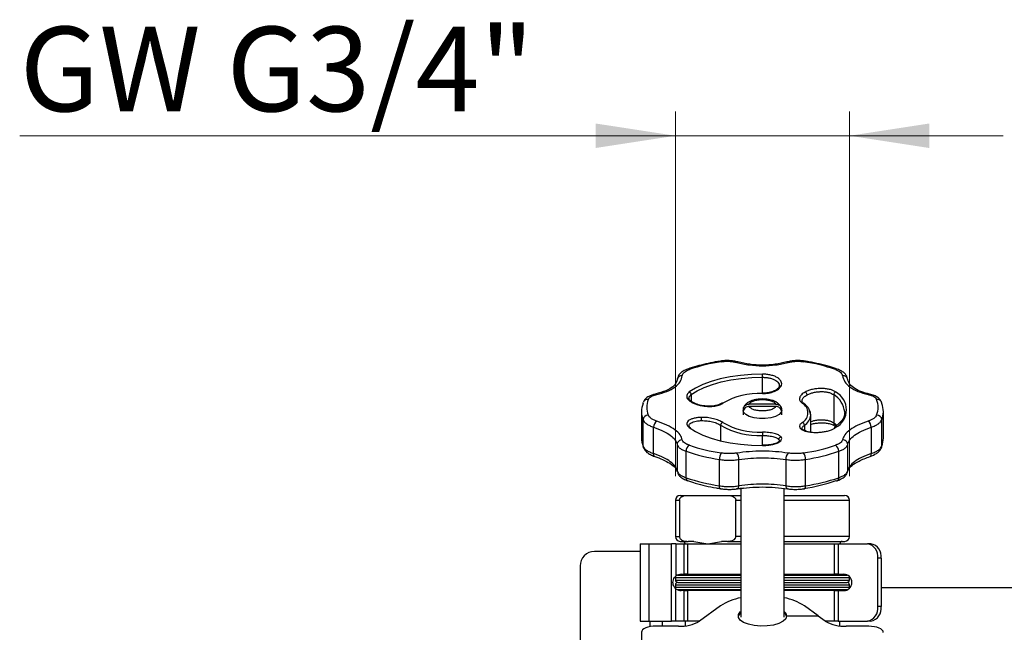
# Model space of a CAD drawing. Units: millimetres. Extents: x 10 to 416, y 10 to 287.
# Drawn here: x 292 to 333, y 222 to 247 of the extents above; entities that cross this region are included whole.
import ezdxf

# ---------------------------------------------------------------- set-up
doc = ezdxf.new("R2010")
doc.units = ezdxf.units.MM
doc.styles.add('SLDTEXTSTYLE1', font='TXT', dxfattribs={"width": 0.75})
doc.dimstyles.new('SLDDIMSTYLE2', dxfattribs={"dimtxt": 3.5, "dimasz": 3.302, "dimexe": 0, "dimexo": 0.0625, "dimgap": 0.875, "dimtad": 1, "dimlfac": 5, "dimrnd": 1e-09, "dimzin": 12, "dimdsep": 46, "dimtxsty": 'SLDTEXTSTYLE1', "dimsah": 1, "dimcen": 0.09, "dimadec": 0, "dimazin": 3, "dimtfac": 1, "dimtmove": 0, "dimatfit": 0, "dimfxl": 1, "dimfrac": 2, "dimtolj": 1, "dimtzin": 12, "dimarcsym": 0})

# ---------------------------------------------------------------- blocks, each defined once
blk = doc.blocks.new('_D_8')
at = {"color": 150, "linetype": 'Continuous', "lineweight": 0}
for p, q in [((319.137, 228.242), (319.137, 243.323)), ((326.337, 228.242), (326.337, 243.323)), ((319.137, 242.323), (292.029, 242.323)), ((319.137, 242.323), (326.337, 242.323)), ((326.337, 242.323), (332.687, 242.323))]:
    blk.add_line(p, q, dxfattribs=at)
at = {"color": 150, "linetype": 'Continuous', "lineweight": 18}
for points in [[(319.137, 242.323), (315.835, 242.831), (315.835, 241.815)], [(326.337, 242.323), (329.639, 241.815), (329.639, 242.831)]]:
    blk.add_solid(points, dxfattribs=at)
at = {"color": 150, "linetype": 'Continuous', "lineweight": 18, "insert": (292.029, 246.834), "char_height": 3.5, "attachment_point": 1, "style": 'SLDTEXTSTYLE1'}
blk.add_mtext('GW G3/4"', dxfattribs=at)

msp = doc.modelspace()

# ---------------------------------------------------------------- linework, layer by layer
at = {"color": 7, "linetype": 'Continuous', "lineweight": 25}
for p, q in [((322.7351, 231.6875), (322.7351, 232.3305)), ((323.4304, 232.0056), (323.4352, 231.9803)), ((319.7929, 231.6126), (319.7929, 231.3313)), ((323.2836, 231.2235), (322.1897, 231.2235)), ((325.6819, 231.6115), (325.6819, 230.4367)), ((317.7367, 230.9057), (317.7367, 229.814)), ((321.9367, 230.9553), (321.9367, 230.7705)), ((321.9462, 231.0186), (321.9432, 230.9572)), ((321.9491, 231.0422), (322.0051, 231.0422)), ((323.2836, 231.1221), (322.1897, 231.1221)), ((323.4685, 231.0422), (323.5242, 231.0422)), ((323.5367, 230.7705), (323.5367, 230.9553)), ((324.7367, 230.7667), (324.669, 230.9926)), ((326.1367, 230.8936), (326.1355, 230.8558)), ((327.7367, 229.814), (327.7367, 230.9057)), ((317.8004, 229.4777), (317.8004, 230.5694)), ((324.7367, 230.0625), (324.7367, 230.7667)), ((325.8138, 230.33), (325.6819, 230.4367)), ((325.9744, 230.5017), (325.7072, 230.2336)), ((327.6729, 229.4777), (327.6729, 230.5694)), ((318.2391, 229.174), (318.2391, 230.2657)), ((321.0051, 230.3438), (321.0051, 229.7027)), ((324.4692, 230.3444), (324.4692, 230.1368)), ((325.7331, 230.3171), (325.7716, 230.2898)), ((327.2342, 230.2657), (327.2342, 229.174)), ((322.7357, 229.5145), (322.7357, 229.9215)), ((323.4352, 229.6982), (323.4294, 229.6778)), ((317.8126, 229.4185), (317.8004, 229.4777)), ((319.2125, 229.5532), (319.2125, 228.4614)), ((319.5795, 228.1754), (319.5795, 229.2671)), ((325.8938, 228.1754), (325.8938, 229.2671)), ((326.2608, 228.4614), (326.2608, 229.5532)), ((320.9576, 227.8392), (320.9576, 228.9309)), ((321.7632, 227.8391), (321.7632, 228.9308)), ((323.7101, 228.9308), (323.7101, 227.8391)), ((324.5158, 227.8392), (324.5158, 228.9309)), ((320.9988, 227.7228), (321.0276, 227.7183)), ((321.6692, 227.7268), (321.9448, 227.7574)), ((321.8367, 227.7317), (321.8367, 222.3997)), ((323.6367, 222.3997), (323.6367, 227.7317)), ((319.1367, 227.2421), (319.1367, 225.7421)), ((319.1367, 227.2421), (319.3077, 227.2421)), ((319.3077, 227.2421), (319.3077, 225.7421)), ((319.6615, 227.4421), (321.2863, 227.4421)), ((321.6401, 225.7421), (321.6401, 227.2421)), ((321.6401, 227.2421), (321.8367, 227.2421)), ((323.6367, 227.2421), (326.3367, 227.2421)), ((326.3367, 225.7421), (326.3367, 227.2421)), ((319.1367, 225.7421), (319.3077, 225.7421)), ((319.9038, 225.5421), (319.6615, 225.5421)), ((319.9038, 225.5421), (320.4739, 225.4421)), ((320.4739, 225.4421), (321.044, 225.5421)), ((321.2863, 225.5421), (321.044, 225.5421)), ((321.8367, 225.7421), (321.6401, 225.7421)), ((326.3367, 225.7421), (323.6367, 225.7421)), ((317.6767, 225.1222), (315.7966, 225.1222)), ((317.6767, 225.4421), (317.6767, 222.2421)), ((317.6767, 225.4421), (318.0367, 225.4421)), ((318.0367, 225.4421), (318.0367, 222.2421)), ((318.0367, 225.4421), (318.9773, 225.4421)), ((318.9773, 222.2421), (318.9773, 225.4421)), ((319.1573, 225.4421), (318.9773, 225.4421)), ((319.1573, 225.4421), (319.1573, 224.1019)), ((319.1573, 225.4421), (319.4975, 225.4421)), ((319.4975, 224.1821), (319.4975, 225.4421)), ((319.4975, 225.4421), (319.6386, 225.4421)), ((319.6386, 225.4421), (319.6386, 224.1821)), ((319.6386, 225.4421), (321.8367, 225.4421)), ((323.6367, 225.4421), (325.7157, 225.4421)), ((325.7157, 224.1821), (325.7157, 225.4421)), ((325.7157, 225.4421), (325.874, 225.4421)), ((325.874, 225.4421), (325.874, 224.1821)), ((325.874, 225.4421), (327.0791, 225.4421)), ((327.2205, 225.4421), (327.0791, 225.4421)), ((327.5034, 222.8421), (327.5034, 224.8421)), ((327.6448, 224.8421), (327.5034, 224.8421)), ((327.6448, 224.8421), (327.6448, 222.8421)), ((315.1966, 224.5222), (315.1966, 218.3222)), ((319.1367, 224.0421), (319.1367, 223.9421)), ((319.1367, 224.0421), (321.8367, 224.0421)), ((319.1367, 223.9421), (321.8367, 223.9421)), ((319.3767, 224.1821), (319.4975, 224.1821)), ((319.6386, 224.1821), (319.4975, 224.1821)), ((319.6386, 224.1821), (321.8367, 224.1821)), ((323.6367, 224.1821), (325.7157, 224.1821)), ((323.6367, 224.0421), (325.249, 224.0421)), ((323.6367, 223.9421), (325.315, 223.9421)), ((325.249, 224.0421), (326.3367, 224.0421)), ((325.315, 223.9421), (326.3367, 223.9421)), ((325.874, 224.1821), (325.7157, 224.1821)), ((325.874, 224.1821), (326.0967, 224.1821)), ((326.3367, 223.9421), (326.3367, 224.0421)), ((319.1367, 223.7421), (319.1367, 223.6421)), ((319.1367, 223.7421), (321.8367, 223.7421)), ((319.1367, 223.6421), (321.8367, 223.6421)), ((319.1573, 222.2421), (319.1573, 223.5823)), ((319.4975, 223.5021), (319.3767, 223.5021)), ((319.4975, 222.2421), (319.4975, 223.5021)), ((319.4975, 223.5021), (319.6386, 223.5021)), ((319.6386, 223.5021), (319.6386, 222.2421)), ((321.8367, 223.5021), (319.6386, 223.5021)), ((323.6367, 223.7421), (326.3367, 223.7421)), ((323.6367, 223.6421), (326.3367, 223.6421)), ((325.7157, 223.5021), (323.6367, 223.5021)), ((325.7157, 222.2421), (325.7157, 223.5021)), ((325.7157, 223.5021), (325.874, 223.5021)), ((325.874, 223.5021), (325.874, 222.2421)), ((325.874, 223.5021), (326.0967, 223.5021)), ((326.356, 223.6222), (326.3347, 223.6222)), ((326.3367, 223.6421), (326.3367, 223.7421)), ((337.6767, 223.6222), (327.6448, 223.6222)), ((321.0065, 222.8774), (320.1376, 222.2439)), ((325.0455, 222.4535), (324.4706, 222.876)), ((327.6448, 222.8421), (327.5034, 222.8421)), ((325.0466, 222.4527), (323.7366, 222.4532)), ((323.7367, 222.4541), (325.0455, 222.4535)), ((323.7367, 222.4541), (323.7367, 222.4532)), ((325.0455, 222.4535), (325.0455, 222.4527)), ((325.3338, 222.2417), (325.0466, 222.4527)), ((317.6767, 222.2421), (318.0367, 222.2421)), ((318.0367, 222.2421), (318.9773, 222.2421)), ((318.0866, 222.2421), (318.0866, 222.0107)), ((319.2707, 222.0329), (318.3348, 222.0333)), ((318.5866, 222.2421), (318.5866, 222.0332)), ((319.1573, 222.2421), (318.9773, 222.2421)), ((319.4975, 222.2421), (319.1573, 222.2421)), ((319.6386, 222.2421), (319.4975, 222.2421)), ((319.5367, 222.2421), (319.5367, 222.048)), ((320.1352, 222.2421), (319.6386, 222.2421)), ((325.7157, 222.2421), (325.3332, 222.2421)), ((325.874, 222.2421), (325.7157, 222.2421)), ((325.874, 222.2421), (327.0791, 222.2421)), ((325.9367, 222.0449), (325.9367, 222.2421)), ((327.1347, 222.0296), (326.1988, 222.03)), ((327.2205, 222.2421), (327.0791, 222.2421)), ((317.7336, 221.78), (317.7283, 220.5967))]:
    msp.add_line(p, q, dxfattribs=at)
at = {"color": 7, "linetype": 'Continuous', "lineweight": 25, "flags": 128}
for points in [[(322.7351, 232.4594), (322.2798, 232.4467), (321.8323, 232.409), (321.4002, 232.347), (320.991, 232.2617), (320.6116, 232.1546), (320.2685, 232.0274), (319.9676, 231.8825), (319.7139, 231.7222)], [(319.7929, 231.6126), (320.04, 231.7687), (320.333, 231.9099), (320.6672, 232.0337), (321.0367, 232.138), (321.4352, 232.221), (321.8559, 232.2814), (322.2917, 232.3181), (322.7351, 232.3305)], [(317.8004, 231.2419), (317.8046, 231.279), (317.8125, 231.3038)], [(323.5367, 230.9558), (323.5166, 230.88), (323.4295, 230.7862), (323.2808, 230.7074), (323.0838, 230.6506), (322.8559, 230.6209), (322.6174, 230.6209), (322.3895, 230.6506), (322.1925, 230.7074), (322.0438, 230.7862), (321.9567, 230.88), (321.9367, 230.9561)], [(324.7367, 230.7667), (324.7196, 230.8769), (324.6823, 230.9625)], [(319.7139, 230.2455), (319.9676, 230.0853), (320.2685, 229.9403), (320.6116, 229.8132), (320.991, 229.7061), (321.4002, 229.6208), (321.8323, 229.5588), (322.2798, 229.5211), (322.7351, 229.5084)], [(327.6618, 229.4183), (327.6696, 229.4445), (327.6729, 229.4777)], [(318.2876, 229.0543), (318.2765, 229.0589), (318.2623, 229.0712), (318.2511, 229.0896), (318.2433, 229.1134), (318.2393, 229.1419), (318.2391, 229.174)], [(327.1861, 229.0544), (327.1968, 229.0589), (327.211, 229.0712), (327.2222, 229.0896), (327.23, 229.1134), (327.234, 229.1419), (327.2342, 229.174)], [(319.2183, 228.418), (319.2162, 228.4268), (319.2125, 228.4614)], [(326.255, 228.418), (326.2571, 228.4268), (326.2608, 228.4614)], [(319.6511, 228.0492), (319.6499, 228.0494), (319.6424, 228.0513)], [(325.7786, 228.0547), (325.8016, 228.0487), (325.8234, 228.0494), (325.8433, 228.0566), (325.8607, 228.0702), (325.8748, 228.0896), (325.8853, 228.1142), (325.8917, 228.1431), (325.8938, 228.1754)], [(320.9973, 227.7206), (320.9972, 227.7207), (320.986, 227.7258), (320.9762, 227.7375), (320.9683, 227.7554), (320.9624, 227.7788), (320.9588, 227.8071), (320.9576, 227.8392)], [(321.7033, 227.7168), (321.7182, 227.7222), (321.7321, 227.7343), (321.7439, 227.7529), (321.7533, 227.7771), (321.7598, 227.8062), (321.7632, 227.8391)], [(323.77, 227.7168), (323.7551, 227.7222), (323.7412, 227.7343), (323.7294, 227.7529), (323.72, 227.7771), (323.7135, 227.8062), (323.7101, 227.8391)], [(324.476, 227.7206), (324.4761, 227.7207), (324.4873, 227.7258), (324.4971, 227.7375), (324.505, 227.7554), (324.5109, 227.7788), (324.5145, 227.8071), (324.5158, 227.8392)], [(323.7366, 222.4532), (323.6988, 222.3393), (323.5896, 222.2338), (323.4173, 222.1447), (323.1944, 222.0785), (322.9377, 222.0402), (322.666, 222.0325), (322.3996, 222.0561), (322.1582, 222.1091), (321.9596, 222.1878), (321.8186, 222.2862), (321.7457, 222.397), (321.7462, 222.512), (321.8201, 222.6228), (321.8367, 222.638)], [(323.6367, 222.6386), (323.6998, 222.5681), (323.7367, 222.4541)], [(323.7346, 222.4274), (323.6999, 222.5137), (323.6367, 222.5843)], [(318.3348, 222.0333), (318.2177, 222.0285), (318.1051, 222.0141), (318.0012, 221.9907), (317.9102, 221.9592), (317.8354, 221.9208), (317.7797, 221.877), (317.7454, 221.8295), (317.7336, 221.78)], [(327.7336, 221.7758), (327.7223, 221.8253), (327.6884, 221.8728), (327.6331, 221.9167), (327.5587, 221.9552), (327.4679, 221.9867), (327.3643, 222.0102), (327.2518, 222.0247), (327.1347, 222.0296)]]:
    msp.add_lwpolyline(points, dxfattribs=at)
at = {"color": 7, "linetype": 'Continuous', "lineweight": 25}
for centre, radius, start, end in [((322.2571, 225.1043), 7.9652, 98.82619, 108.59815), ((320.9958, 232.9553), 0.0439, 26.96567, 86.91206), ((321.7188, 232.9108), 0.0526, 83.3291, 141.91676), ((323.7546, 232.9108), 0.0526, 38.08319, 96.67059), ((323.2162, 225.1043), 7.9652, 71.40185, 81.17381), ((147.352, 232.3383), 175.3831, 359.99745, 0.039549), ((325.8085, 232.5864), 0.0849, 73.71069, 127.74538), ((319.3971, 232.2109), 0.1849, 81.35298, 176.23798), ((326.0763, 232.2109), 0.1849, 3.76202, 98.647), ((318.3178, 231.564), 0.0722, 48.64392, 97.26267), ((319.6729, 231.6093), 0.1201, 1.56305, 70.03334), ((322.59, 228.7004), 2.9595, 87.17648, 120.24786), ((323.4919, 231.8808), 0.0837, 80.57091, 149.94622), ((324.4354, 231.5913), 0.1456, 4.32667, 61.91233), ((325.8019, 231.6082), 0.12, 109.92818, 178.43169), ((325.3801, 230.9839), 0.8298, 297.32644, 62.67356), ((327.1555, 231.564), 0.0722, 82.73473, 131.3562), ((318.6602, 230.9057), 0.9233, 158.64163, 201.35838), ((317.9806, 231.2258), 0.1853, 79.31023, 155.11273), ((318.8375, 231.0863), 0.8831, 158.64163, 201.35838), ((321.0732, 231.19), 0.0718, 68.8029, 124.86338), ((324.4009, 231.1899), 0.0713, 51.81838, 111.27394), ((324.1686, 230.857), 0.4495, 297.32644, 62.67356), ((325.2015, 230.8042), 0.9395, 5.46229, 59.24164), ((326.6358, 231.0863), 0.8831, 338.64162, 21.35837), ((326.8131, 230.9057), 0.9233, 338.64162, 21.35839), ((322.0867, 230.9915), 0.1466, 159.7615, 200.2385), ((323.3867, 230.9915), 0.1466, 339.7615, 20.2385), ((318.0071, 230.5577), 0.2071, 87.81097, 176.75048), ((318.5694, 230.2591), 0.3304, 128.11019, 178.85488), ((319.9625, 230.5712), 0.2575, 352.53377, 22.47898), ((321.1231, 230.3414), 0.118, 101.68004, 178.87111), ((322.59, 233.0136), 2.9595, 239.75215, 272.82352), ((324.3512, 230.3421), 0.118, 1.13654, 78.35999), ((324.1865, 230.8193), 0.5526, 300.75836, 354.53771), ((325.8262, 230.431), 0.1444, 177.74241, 230.85769), ((326.9039, 230.2591), 0.3304, 1.14512, 51.88974), ((327.4662, 230.5577), 0.2071, 3.24952, 92.18906), ((319.726, 230.1784), 0.0683, 54.85662, 100.22818), ((319.7248, 230.1802), 0.0675, 9.73602, 53.11122), ((322.5816, 233.0473), 3.1296, 239.75214, 272.82352), ((472.9002, 229.935), 150.1644, 179.953171, 180.00515), ((324.5251, 230.0603), 0.0511, 71.69979, 114.43071), ((318.6765, 229.8179), 0.9398, 180.23826, 201.2193), ((319.4112, 229.5453), 0.1988, 86.04965, 177.73069), ((323.5176, 229.7579), 0.1061, 96.51736, 179.66109), ((326.0621, 229.5453), 0.1988, 2.26931, 93.95033), ((326.7968, 229.8179), 0.9398, 338.78072, 359.76175), ((319.8614, 229.2768), 0.2821, 120.84287, 181.95916), ((322.2353, 237.1596), 8.3273, 251.40185, 261.17381), ((322.2571, 237.0682), 7.9652, 251.40185, 261.17381), ((321.3813, 228.9523), 0.4243, 144.72483, 182.89266), ((321.4301, 228.9677), 0.3352, 353.68417, 42.47192), ((324.0432, 228.9677), 0.3352, 137.52801, 186.31583), ((323.2162, 237.0682), 7.9652, 278.82619, 288.59815), ((324.092, 228.9523), 0.4243, 357.10733, 35.27523), ((323.238, 237.1596), 8.3273, 278.82619, 288.59815), ((325.6119, 229.2768), 0.2821, 358.04084, 59.15717), ((319.697, 228.157), 0.119, 171.097, 242.66691), ((322.2353, 236.0678), 8.3273, 251.40185, 261.17381), ((323.2197, 235.6589), 8.0232, 278.82619, 288.59815), ((323.238, 236.0678), 8.3273, 278.82619, 288.59815), ((319.3367, 227.2421), 0.2, 90, 180), ((326.1367, 227.2421), 0.2, 0, 90), ((319.3367, 225.7421), 0.2, 180, 270), ((319.4367, 225.4421), 0.1, 0, 90), ((326.0367, 225.4421), 0.1, 90, 180), ((326.1367, 225.7421), 0.2, 270, 0), ((315.7966, 224.5222), 0.6, 90, 180), ((326.9731, 224.9171), 0.5356, 351.95053, 78.57824), ((327.1145, 224.9171), 0.5356, 351.95053, 78.57824), ((319.2367, 223.9421), 0.1, 180, 270), ((319.3767, 223.8421), 0.34, 90, 130.16661), ((319.4367, 224.2421), 0.1, 270, 323.13003), ((326.0367, 224.2421), 0.1, 216.86997, 270), ((326.0967, 223.8421), 0.34, 270, 90), ((326.2367, 223.9421), 0.1, 270, 0), ((319.2367, 223.7421), 0.1, 90, 180), ((319.3767, 223.8421), 0.34, 229.83339, 270), ((319.4367, 223.4421), 0.1, 36.8699, 90), ((326.0367, 223.4421), 0.1, 90, 143.1301), ((326.2367, 223.7421), 0.1, 0, 90), ((322.2809, 220.8885), 2.3622, 100.84115, 122.65081), ((323.1982, 220.9021), 2.3484, 57.19314, 79.23992), ((326.9731, 222.7671), 0.5356, 281.42176, 8.04947), ((327.1145, 222.7671), 0.5356, 281.42176, 8.04947), ((322.0081, 222.3676), 0.2757, 128.45212, 167.68777), ((319.3485, 223.6), 1.569, 267.15576, 300.19394), ((326.1217, 223.5883), 1.5602, 239.66696, 272.83384)]:
    msp.add_arc(centre, radius, start, end, dxfattribs=at)
for points, knots in [([(320.9985, 232.9972), (320.9278, 232.9861), (320.7218, 232.9539), (320.392, 232.8841), (320.0142, 232.7866), (319.7626, 232.7133), (319.6455, 232.6692), (319.6411, 232.6675)], [0, 0, 0, 0, 0.1441761, 0.4204495, 0.7028063, 0.9890227, 1, 1, 1, 1]), ([(321.7242, 232.9632), (321.6667, 232.9767), (321.5517, 233.0037), (321.3649, 233.0211), (321.1767, 233.0221), (321.0577, 233.0068), (320.9983, 232.9991)], [0, 0, 0, 0, 0.2504794, 0.5005773, 0.7503776, 1, 1, 1, 1]), ([(321.0349, 232.9752), (321.0877, 232.982), (321.1933, 232.9956), (321.3601, 232.9946), (321.5253, 232.9792), (321.6267, 232.9552), (321.6773, 232.9433)], [0, 0, 0, 0, 0.2498598, 0.4998787, 0.7501959, 1, 1, 1, 1]), ([(321.6773, 232.9433), (321.8464, 232.9046), (322.1844, 232.8272), (322.7367, 232.7959), (323.289, 232.8272), (323.627, 232.9046), (323.796, 232.9433)], [0, 0, 0, 0, 0.2501041, 0.5000154, 0.7499608, 1, 1, 1, 1]), ([(323.7491, 232.9632), (323.5874, 232.9264), (323.2643, 232.8528), (322.7367, 232.8231), (322.2091, 232.8528), (321.8859, 232.9264), (321.7242, 232.9632)], [0, 0, 0, 0, 0.2500777, 0.4999826, 0.7498574, 1, 1, 1, 1]), ([(324.475, 232.9991), (324.4156, 233.0068), (324.2967, 233.0221), (324.1084, 233.0211), (323.9215, 233.0037), (323.8066, 232.9767), (323.7491, 232.9632)], [0, 0, 0, 0, 0.24948783, 0.49941449, 0.74966618, 1, 1, 1, 1]), ([(323.796, 232.9433), (323.8466, 232.9552), (323.948, 232.9792), (324.1132, 232.9946), (324.28, 232.9956), (324.3856, 232.982), (324.4384, 232.9752)], [0, 0, 0, 0, 0.249786, 0.5001295, 0.7501278, 1, 1, 1, 1]), ([(324.4747, 232.9981), (324.4723, 232.9985), (324.4655, 232.9995), (324.4531, 232.9924), (324.4433, 232.9809), (324.4384, 232.9752)], [0, 0, 0, 0, 0.2130085, 0.6065043, 1, 1, 1, 1]), ([(325.8301, 232.6664), (325.7252, 232.7018), (325.4898, 232.7811), (325.0922, 232.8813), (324.7437, 232.9563), (324.5327, 232.9881), (324.4745, 232.9969)], [0, 0, 0, 0, 0.2546627, 0.5713581, 0.8817008, 1, 1, 1, 1]), ([(319.641, 232.6679), (319.5777, 232.6421), (319.4559, 232.5923), (319.3287, 232.4878), (319.2475, 232.3786), (319.2273, 232.3006), (319.2179, 232.2641)], [0, 0, 0, 0, 0.286021, 0.5502889, 0.789324, 1, 1, 1, 1]), ([(319.4249, 232.3937), (319.4311, 232.4195), (319.4436, 232.4713), (319.5058, 232.5421), (319.5944, 232.6055), (319.676, 232.6375), (319.7168, 232.6536)], [0, 0, 0, 0, 0.249786, 0.5001295, 0.7501278, 1, 1, 1, 1]), ([(319.641, 232.6678), (319.6411, 232.6679), (319.6483, 232.6718), (319.6651, 232.6721), (319.6905, 232.6683), (319.708, 232.6585), (319.7168, 232.6536)], [0, 0, 0, 0, 0.006683, 0.3377887, 0.6688943, 1, 1, 1, 1]), ([(323.5056, 231.9633), (323.5175, 231.9934), (323.5413, 232.0537), (323.5243, 232.1451), (323.4691, 232.2315), (323.3746, 232.3089), (323.2471, 232.3738), (323.0921, 232.422), (322.9184, 232.4536), (322.7962, 232.4574), (322.7351, 232.4594)], [0, 0, 0, 0, 0.1250245, 0.2500686, 0.3750966, 0.5000857, 0.624869, 0.7500674, 0.875098, 1, 1, 1, 1]), ([(325.7565, 232.6536), (325.7973, 232.6375), (325.8789, 232.6055), (325.9675, 232.5421), (326.0297, 232.4713), (326.0422, 232.4195), (326.0484, 232.3937)], [0, 0, 0, 0, 0.2498598, 0.4998787, 0.7501959, 1, 1, 1, 1]), ([(326.2554, 232.2641), (326.246, 232.3006), (326.2258, 232.3786), (326.1446, 232.4879), (326.0174, 232.5923), (325.8957, 232.6421), (325.8323, 232.6679)], [0, 0, 0, 0, 0.2108458, 0.4497381, 0.7138825, 1, 1, 1, 1]), ([(319.2179, 232.2641), (319.2067, 232.2119), (319.1826, 232.0991), (319.0317, 231.9292), (318.7587, 231.7576), (318.4647, 231.678), (318.3086, 231.6357)], [0, 0, 0, 0, 0.2004717, 0.4329687, 0.6988407, 1, 1, 1, 1]), ([(318.3655, 231.6182), (318.5122, 231.6566), (318.8055, 231.7333), (319.1309, 231.9161), (319.3578, 232.1376), (319.4025, 232.3083), (319.4249, 232.3937)], [0, 0, 0, 0, 0.250104, 0.5000175, 0.7499609, 1, 1, 1, 1]), ([(322.7351, 232.3305), (322.7872, 232.3288), (322.8924, 232.3255), (323.0436, 232.2983), (323.1813, 232.2554), (323.2944, 232.1978), (323.3773, 232.1281), (323.4231, 232.0629), (323.4285, 232.0202), (323.4304, 232.0056)], [0, 0, 0, 0, 0.1485877, 0.3000099, 0.4543068, 0.611518, 0.7588815, 0.9172032, 1, 1, 1, 1]), ([(326.0484, 232.3937), (326.0708, 232.3083), (326.1155, 232.1375), (326.3425, 231.916), (326.6679, 231.7333), (326.9611, 231.6566), (327.1078, 231.6182)], [0, 0, 0, 0, 0.250104, 0.5000175, 0.7499609, 1, 1, 1, 1]), ([(327.1647, 231.6357), (327.0548, 231.6637), (326.8194, 231.7236), (326.538, 231.8608), (326.3169, 232.0408), (326.2766, 232.1872), (326.2554, 232.2641)], [0, 0, 0, 0, 0.2067968, 0.4428698, 0.7072665, 1, 1, 1, 1]), ([(318.3086, 231.6357), (318.2123, 231.6079), (318.0546, 231.5624), (317.8878, 231.4398), (317.8387, 231.3511), (317.8125, 231.3036)], [0, 0, 0, 0, 0.4213497, 0.6904671, 1, 1, 1, 1]), ([(319.7139, 231.7222), (319.6868, 231.6987), (319.6326, 231.6518), (319.6021, 231.5705), (319.6106, 231.4865), (319.6622, 231.4031), (319.752, 231.3245), (319.8762, 231.2549), (320.0271, 231.1962), (320.1427, 231.17), (320.2004, 231.1569)], [0, 0, 0, 0, 0.1248891, 0.2499099, 0.375096, 0.4999002, 0.6249081, 0.7499345, 0.87498, 1, 1, 1, 1]), ([(322.7358, 231.6563), (322.823, 231.6608), (322.9975, 231.6699), (323.2293, 231.7393), (323.4142, 231.8386), (323.4751, 231.9217), (323.5056, 231.9633)], [0, 0, 0, 0, 0.2497053, 0.4996406, 0.749795, 1, 1, 1, 1]), ([(323.3489, 231.8429), (323.3111, 231.8163), (323.2275, 231.7575), (323.0538, 231.7029), (322.8821, 231.6743), (322.7855, 231.6712), (322.7358, 231.6697)], [0, 0, 0, 0, 0.2794091, 0.6168417, 0.802857, 1, 1, 1, 1]), ([(323.4192, 231.9223), (323.4055, 231.8962), (323.391, 231.8686), (323.3511, 231.8443), (323.3489, 231.8429)], [0, 0, 0, 0, 0.9446477, 1, 1, 1, 1]), ([(323.433, 232.0097), (323.4349, 231.995), (323.4387, 231.9656), (323.4257, 231.9368), (323.4192, 231.9223)], [0, 0, 0, 0, 0.4980219, 1, 1, 1, 1]), ([(324.5039, 231.7197), (324.4482, 231.6843), (324.3367, 231.6135), (324.2636, 231.4869), (324.266, 231.3604), (324.3387, 231.291), (324.375, 231.2563)], [0, 0, 0, 0, 0.2501615, 0.5003072, 0.7503047, 1, 1, 1, 1]), ([(325.761, 231.721), (325.727, 231.7423), (325.6589, 231.7849), (325.5158, 231.8307), (325.3522, 231.8602), (325.1731, 231.8701), (324.9889, 231.8606), (324.8095, 231.8315), (324.6416, 231.7852), (324.5498, 231.7415), (324.5039, 231.7197)], [0, 0, 0, 0, 0.1248891, 0.2499099, 0.3750959, 0.4999002, 0.6249081, 0.7499345, 0.87498, 1, 1, 1, 1]), ([(324.5806, 231.6023), (324.6253, 231.6239), (324.7069, 231.6634), (324.8558, 231.705), (325.0089, 231.7309), (325.1722, 231.7401), (325.3305, 231.7314), (325.4737, 231.7053), (325.5955, 231.6656), (325.6533, 231.6294), (325.6819, 231.6115)], [0, 0, 0, 0, 0.1382058, 0.2521337, 0.3779641, 0.5030622, 0.6314426, 0.7570379, 0.8798792, 1, 1, 1, 1]), ([(327.6608, 231.3036), (327.6436, 231.3379), (327.607, 231.4105), (327.5034, 231.503), (327.3581, 231.5848), (327.2307, 231.6183), (327.1647, 231.6357)], [0, 0, 0, 0, 0.21365, 0.4534175, 0.7164177, 1, 1, 1, 1]), ([(318.015, 231.4079), (318.027, 231.4305), (318.051, 231.4757), (318.1293, 231.5345), (318.2322, 231.5845), (318.3211, 231.607), (318.3655, 231.6182)], [0, 0, 0, 0, 0.2498598, 0.4998787, 0.7501959, 1, 1, 1, 1]), ([(320.2107, 231.1656), (320.1319, 231.1848), (319.9771, 231.2224), (319.8115, 231.3062), (319.7127, 231.3898), (319.7036, 231.4391), (319.6991, 231.4633)], [0, 0, 0, 0, 0.263657, 0.5179652, 0.7628442, 1, 1, 1, 1]), ([(319.7029, 231.4595), (319.7019, 231.4668), (319.6974, 231.4985), (319.7246, 231.5521), (319.7703, 231.5926), (319.7929, 231.6126)], [0, 0, 0, 0, 0.1306759, 0.5694384, 1, 1, 1, 1]), ([(320.2004, 231.1569), (320.2866, 231.1438), (320.459, 231.1176), (320.717, 231.1263), (320.9464, 231.1694), (321.0483, 231.2278), (321.0992, 231.257)], [0, 0, 0, 0, 0.25016146, 0.50030718, 0.75030472, 1, 1, 1, 1]), ([(321.0326, 231.2492), (320.9989, 231.2292), (320.9259, 231.1857), (320.7419, 231.1422), (320.4917, 231.1251), (320.308, 231.1516), (320.2107, 231.1656)], [0, 0, 0, 0, 0.1997265, 0.4328445, 0.6996956, 1, 1, 1, 1]), ([(322.7367, 231.4319), (322.6595, 231.4288), (322.5532, 231.4245), (322.4096, 231.3972), (322.3002, 231.367), (322.1853, 231.3181), (322.081, 231.2518), (321.9982, 231.1603), (321.9477, 231.0762), (321.9464, 231.0257), (321.9462, 231.0186)], [0, 0, 0, 0, 0.2116539, 0.2913186, 0.4220684, 0.5528898, 0.6927749, 0.8357663, 0.9769816, 1, 1, 1, 1]), ([(321.9491, 231.0422), (321.9562, 231.0658), (321.9705, 231.1129), (322.0232, 231.1704), (322.0924, 231.21), (322.1516, 231.2228), (322.1842, 231.2234), (322.1897, 231.2235)], [0, 0, 0, 0, 0.2365024, 0.4729533, 0.7108354, 0.9519872, 1, 1, 1, 1]), ([(322.1897, 231.2235), (322.2086, 231.2482), (322.2475, 231.2992), (322.3794, 231.3614), (322.5482, 231.3989), (322.6829, 231.4136), (322.7495, 231.4086), (322.7559, 231.4081)], [0, 0, 0, 0, 0.2365628, 0.4873756, 0.7381884, 0.9747512, 1, 1, 1, 1]), ([(323.5093, 231.0708), (323.5023, 231.0937), (323.4806, 231.1641), (323.3926, 231.2509), (323.2774, 231.3249), (323.1564, 231.3722), (323.0391, 231.4029), (322.9027, 231.4264), (322.7981, 231.4299), (322.7367, 231.4319)], [0, 0, 0, 0, 0.0833551, 0.2563442, 0.4331227, 0.5790257, 0.6938284, 0.8200318, 1, 1, 1, 1]), ([(322.7559, 231.4081), (322.8107, 231.4058), (322.9306, 231.4007), (323.094, 231.3605), (323.2258, 231.2994), (323.2647, 231.2483), (323.2836, 231.2235)], [0, 0, 0, 0, 0.2225523, 0.4867042, 0.7508561, 1, 1, 1, 1]), ([(323.2836, 231.2235), (323.3115, 231.221), (323.3672, 231.2162), (323.4411, 231.1777), (323.4962, 231.1213), (323.5182, 231.0718), (323.5236, 231.045), (323.5242, 231.0422)], [0, 0, 0, 0, 0.2456363, 0.4914233, 0.7335622, 0.972046, 1, 1, 1, 1]), ([(324.4417, 231.2485), (324.4225, 231.2641), (324.3847, 231.2949), (324.3786, 231.3307), (324.3755, 231.3484)], [0, 0, 0, 0, 0.5050625, 1, 1, 1, 1]), ([(324.3859, 231.3424), (324.3829, 231.3593), (324.3735, 231.4123), (324.437, 231.5071), (324.5327, 231.5705), (324.5806, 231.6023)], [0, 0, 0, 0, 0.1901662, 0.5951853, 1, 1, 1, 1]), ([(324.669, 230.9926), (324.6664, 231.002), (324.6411, 231.0958), (324.536, 231.1763), (324.4414, 231.2487)], [0, 0, 0, 0, 0.1002637, 1, 1, 1, 1]), ([(327.1078, 231.6182), (327.1522, 231.607), (327.2411, 231.5845), (327.344, 231.5345), (327.4223, 231.4757), (327.4463, 231.4305), (327.4583, 231.4079)], [0, 0, 0, 0, 0.249786, 0.50012949, 0.75012778, 1, 1, 1, 1]), ([(327.66, 231.3034), (327.6588, 231.3069), (327.6537, 231.3221), (327.6368, 231.3457), (327.6099, 231.3723), (327.5768, 231.3925), (327.5394, 231.4056), (327.4993, 231.4117), (327.4719, 231.4092), (327.4583, 231.4079)], [0, 0, 0, 0, 0.0475765, 0.2063138, 0.365051, 0.5237883, 0.6825255, 0.8412628, 1, 1, 1, 1]), ([(327.6729, 231.2419), (327.6723, 231.2545), (327.6713, 231.2758), (327.6633, 231.2953), (327.66, 231.3034)], [0, 0, 0, 0, 0.58813798, 1, 1, 1, 1]), ([(322.1897, 231.1221), (322.1618, 231.1196), (322.1061, 231.1147), (322.0322, 231.0762), (321.9771, 231.0198), (321.9551, 230.9704), (321.9497, 230.9436), (321.9491, 230.9408)], [0, 0, 0, 0, 0.24563626, 0.49142327, 0.73356222, 0.97204598, 1, 1, 1, 1]), ([(323.2836, 231.1221), (323.2647, 231.0973), (323.2258, 231.0462), (323.0941, 230.9847), (322.9246, 230.9449), (322.7367, 230.9318), (322.5487, 230.9449), (322.3792, 230.9847), (322.2475, 231.0462), (322.2086, 231.0973), (322.1897, 231.1221)], [0, 0, 0, 0, 0.1213452, 0.25, 0.3786548, 0.5, 0.6213452, 0.75, 0.8786548, 1, 1, 1, 1]), ([(323.5242, 230.9408), (323.5171, 230.9643), (323.5028, 231.0114), (323.4501, 231.069), (323.3809, 231.1086), (323.3217, 231.1213), (323.2891, 231.122), (323.2836, 231.1221)], [0, 0, 0, 0, 0.23650244, 0.4729533, 0.7108354, 0.95198717, 1, 1, 1, 1]), ([(323.5302, 230.9559), (323.5324, 230.9732), (323.5377, 231.0137), (323.5197, 231.05), (323.5093, 231.0708)], [0, 0, 0, 0, 0.4255267, 1, 1, 1, 1]), ([(326.1367, 230.8936), (326.1307, 230.7786), (326.1237, 230.6442), (325.9933, 230.5197), (325.9744, 230.5017)], [0, 0, 0, 0, 0.85576438, 1, 1, 1, 1]), ([(317.8004, 230.5694), (317.8149, 230.5414), (317.8444, 230.4848), (317.9397, 230.4035), (318.0689, 230.3276), (318.182, 230.2865), (318.2391, 230.2657)], [0, 0, 0, 0, 0.2430837, 0.4907573, 0.7430527, 1, 1, 1, 1]), ([(318.3655, 230.5191), (318.3211, 230.5356), (318.2322, 230.5687), (318.1293, 230.6296), (318.051, 230.6955), (318.027, 230.7416), (318.015, 230.7646)], [0, 0, 0, 0, 0.249786, 0.5001295, 0.7501278, 1, 1, 1, 1]), ([(319.4249, 229.7436), (319.4025, 229.8123), (319.3578, 229.9496), (319.1308, 230.1564), (318.8054, 230.3539), (318.5122, 230.464), (318.3655, 230.5191)], [0, 0, 0, 0, 0.25010401, 0.50001747, 0.74996086, 1, 1, 1, 1]), ([(320.2004, 230.6697), (320.1427, 230.6662), (320.0271, 230.6592), (319.8762, 230.6277), (319.752, 230.5828), (319.6622, 230.5255), (319.6107, 230.4592), (319.6021, 230.3877), (319.6326, 230.3144), (319.6868, 230.2685), (319.7139, 230.2455)], [0, 0, 0, 0, 0.1250122, 0.2500559, 0.3750824, 0.5000932, 0.6248926, 0.750099, 0.8751056, 1, 1, 1, 1]), ([(319.7023, 230.3084), (319.7022, 230.3251), (319.7021, 230.3632), (319.7464, 230.4164), (319.8242, 230.466), (319.928, 230.5025), (320.0598, 230.5295), (320.1608, 230.5348), (320.2178, 230.5378)], [0, 0, 0, 0, 0.1383015, 0.3145832, 0.4798261, 0.6573767, 0.8066777, 1, 1, 1, 1]), ([(321.0992, 230.457), (321.0483, 230.4881), (320.9464, 230.5504), (320.717, 230.6215), (320.4591, 230.6674), (320.2867, 230.6689), (320.2004, 230.6697)], [0, 0, 0, 0, 0.2497141, 0.4996686, 0.7498146, 1, 1, 1, 1]), ([(320.2178, 230.5378), (320.296, 230.536), (320.4517, 230.5327), (320.6788, 230.4882), (320.8752, 230.4239), (320.9616, 230.3706), (321.0051, 230.3438)], [0, 0, 0, 0, 0.2586242, 0.5150604, 0.7557034, 1, 1, 1, 1]), ([(324.375, 230.4577), (324.3387, 230.4249), (324.266, 230.3594), (324.2636, 230.2609), (324.3367, 230.1714), (324.4482, 230.1284), (324.5039, 230.1068)], [0, 0, 0, 0, 0.2497141, 0.4996686, 0.7498146, 1, 1, 1, 1]), ([(325.6819, 230.4367), (325.6529, 230.4548), (325.5944, 230.4914), (325.4712, 230.5308), (325.3272, 230.556), (325.1696, 230.5635), (325.0082, 230.5527), (324.8606, 230.528), (324.7747, 230.5003), (324.7367, 230.4881)], [0, 0, 0, 0, 0.143491, 0.2895111, 0.4381097, 0.5893333, 0.7336278, 0.8820943, 1, 1, 1, 1]), ([(324.7367, 230.3825), (324.7474, 230.386), (324.8048, 230.4051), (324.9281, 230.428), (325.1021, 230.447), (325.2865, 230.4467), (325.4651, 230.4253), (325.6274, 230.3829), (325.6999, 230.3397), (325.7369, 230.3176)], [0, 0, 0, 0, 0.0320867, 0.1717304, 0.3207922, 0.4787685, 0.6450643, 0.8190226, 1, 1, 1, 1]), ([(327.1078, 230.5191), (326.9611, 230.464), (326.6678, 230.3539), (326.3424, 230.1564), (326.1155, 229.9496), (326.0708, 229.8123), (326.0484, 229.7436)], [0, 0, 0, 0, 0.250104, 0.5000175, 0.7499609, 1, 1, 1, 1]), ([(327.4583, 230.7646), (327.4463, 230.7416), (327.4223, 230.6955), (327.344, 230.6296), (327.2411, 230.5687), (327.1522, 230.5356), (327.1078, 230.5191)], [0, 0, 0, 0, 0.24985978, 0.49987868, 0.75019588, 1, 1, 1, 1]), ([(327.2342, 230.2657), (327.2913, 230.2865), (327.4044, 230.3276), (327.5336, 230.4035), (327.6289, 230.4848), (327.6584, 230.5414), (327.6729, 230.5694)], [0, 0, 0, 0, 0.2569472, 0.5092425, 0.7569162, 1, 1, 1, 1]), ([(318.2391, 230.2657), (318.3777, 230.2127), (318.6464, 230.11), (318.9401, 229.9294), (319.1483, 229.7425), (319.1907, 229.6176), (319.2125, 229.5532)], [0, 0, 0, 0, 0.2578732, 0.4999826, 0.7420982, 1, 1, 1, 1]), ([(319.7653, 230.2342), (319.7463, 230.2488), (319.7119, 230.2754), (319.7051, 230.2963), (319.702, 230.3057)], [0, 0, 0, 0, 0.55070537, 1, 1, 1, 1]), ([(323.5056, 229.8632), (323.4751, 229.8909), (323.4142, 229.9463), (323.2294, 230.0085), (322.9976, 230.0499), (322.823, 230.0551), (322.7358, 230.0577)], [0, 0, 0, 0, 0.2501615, 0.5003072, 0.750308, 1, 1, 1, 1]), ([(324.5382, 230.1097), (324.5055, 230.1215), (324.4441, 230.1437), (324.3848, 230.1828), (324.3791, 230.1985), (324.3755, 230.2083)], [0, 0, 0, 0, 0.3019834, 0.5674674, 1, 1, 1, 1]), ([(324.3853, 230.209), (324.384, 230.2269), (324.3809, 230.2713), (324.4362, 230.3171), (324.4692, 230.3444)], [0, 0, 0, 0, 0.40347664, 1, 1, 1, 1]), ([(324.5039, 230.1068), (324.5498, 230.0946), (324.6416, 230.0703), (324.8095, 230.0512), (324.9889, 230.0467), (325.1731, 230.0584), (325.3522, 230.0856), (325.5158, 230.1276), (325.6589, 230.1814), (325.727, 230.225), (325.761, 230.2467)], [0, 0, 0, 0, 0.1250122, 0.2500559, 0.3750824, 0.5000932, 0.6248926, 0.750099, 0.8751056, 1, 1, 1, 1]), ([(326.2608, 229.5532), (326.2826, 229.6176), (326.325, 229.7425), (326.5332, 229.9294), (326.8269, 230.11), (327.0956, 230.2127), (327.2342, 230.2657)], [0, 0, 0, 0, 0.2578731, 0.4999826, 0.7420982, 1, 1, 1, 1]), ([(319.7168, 229.519), (319.676, 229.5346), (319.5944, 229.5657), (319.5058, 229.622), (319.4436, 229.682), (319.4311, 229.7231), (319.4249, 229.7436)], [0, 0, 0, 0, 0.2498598, 0.4998787, 0.7501959, 1, 1, 1, 1]), ([(322.7351, 229.5084), (322.7961, 229.5098), (322.9184, 229.5127), (323.092, 229.5362), (323.2471, 229.5719), (323.3746, 229.6196), (323.4691, 229.6759), (323.5243, 229.7376), (323.5413, 229.8018), (323.5175, 229.8427), (323.5056, 229.8632)], [0, 0, 0, 0, 0.12489083, 0.24990285, 0.37510089, 0.49989637, 0.62491027, 0.74993795, 0.87498292, 1, 1, 1, 1]), ([(323.433, 229.6788), (323.4274, 229.6731), (323.4136, 229.6591), (323.3444, 229.6162), (323.2342, 229.5768), (323.1059, 229.5454), (322.936, 229.5199), (322.8044, 229.5163), (322.7351, 229.5144)], [0, 0, 0, 0, 0.145602, 0.3570158, 0.4896247, 0.6407307, 0.8107716, 1, 1, 1, 1]), ([(322.7357, 229.9215), (322.8087, 229.9196), (322.9619, 229.9156), (323.1668, 229.8815), (323.3315, 229.8286), (323.3849, 229.7819), (323.4116, 229.7585)], [0, 0, 0, 0, 0.2381575, 0.5002385, 0.7501823, 1, 1, 1, 1]), ([(323.4116, 229.7585), (323.4263, 229.7389), (323.4412, 229.719), (323.4352, 229.6985), (323.4352, 229.6982)], [0, 0, 0, 0, 0.9853312, 1, 1, 1, 1]), ([(326.0484, 229.7436), (326.0422, 229.7231), (326.0297, 229.682), (325.9675, 229.622), (325.8789, 229.5657), (325.7973, 229.5346), (325.7565, 229.519)], [0, 0, 0, 0, 0.249786, 0.5001295, 0.7501277, 1, 1, 1, 1]), ([(317.8004, 229.4777), (317.8149, 229.4497), (317.8444, 229.393), (317.9397, 229.3118), (318.0689, 229.2358), (318.182, 229.1947), (318.2391, 229.174)], [0, 0, 0, 0, 0.2430835, 0.4907571, 0.7430526, 1, 1, 1, 1]), ([(317.8116, 229.4183), (317.8535, 229.3495), (317.9199, 229.2407), (318.1009, 229.1261), (318.2231, 229.0791), (318.2865, 229.0546)], [0, 0, 0, 0, 0.4521698, 0.7154604, 1, 1, 1, 1]), ([(319.2125, 229.5532), (319.2209, 229.526), (319.2376, 229.4721), (319.3177, 229.3949), (319.4293, 229.3246), (319.5297, 229.2862), (319.5795, 229.2671)], [0, 0, 0, 0, 0.2569473, 0.5092428, 0.7569164, 1, 1, 1, 1]), ([(321.6773, 229.194), (321.6267, 229.1874), (321.5253, 229.1741), (321.3601, 229.1695), (321.1933, 229.1756), (321.0877, 229.1901), (321.0349, 229.1973)], [0, 0, 0, 0, 0.249786, 0.50012949, 0.75012778, 1, 1, 1, 1]), ([(323.796, 229.194), (323.6269, 229.216), (323.2889, 229.26), (322.7366, 229.2766), (322.1843, 229.2599), (321.8463, 229.216), (321.6773, 229.194)], [0, 0, 0, 0, 0.2501041, 0.5000154, 0.7499608, 1, 1, 1, 1]), ([(324.4384, 229.1973), (324.3856, 229.1901), (324.28, 229.1756), (324.1132, 229.1695), (323.948, 229.1741), (323.8466, 229.1874), (323.796, 229.194)], [0, 0, 0, 0, 0.2498598, 0.4998787, 0.7501959, 1, 1, 1, 1]), ([(325.8938, 229.2671), (325.9436, 229.2862), (326.044, 229.3246), (326.1556, 229.3949), (326.2357, 229.4721), (326.2524, 229.526), (326.2608, 229.5532)], [0, 0, 0, 0, 0.2430838, 0.4907574, 0.7430528, 1, 1, 1, 1]), ([(327.1868, 229.0546), (327.2803, 229.0927), (327.4334, 229.155), (327.5909, 229.286), (327.637, 229.3722), (327.6617, 229.4183)], [0, 0, 0, 0, 0.4221553, 0.6908297, 1, 1, 1, 1]), ([(327.2342, 229.174), (327.2913, 229.1947), (327.4044, 229.2358), (327.5336, 229.3118), (327.6289, 229.393), (327.6584, 229.4497), (327.6729, 229.4777)], [0, 0, 0, 0, 0.2569472, 0.5092426, 0.7569162, 1, 1, 1, 1]), ([(319.2125, 228.4614), (319.1907, 228.5259), (319.1483, 228.6508), (318.9401, 228.8376), (318.6464, 229.0183), (318.3777, 229.121), (318.2391, 229.174)], [0, 0, 0, 0, 0.2578943, 0.5000107, 0.7421192, 1, 1, 1, 1]), ([(318.2865, 229.0546), (318.3992, 229.0129), (318.6407, 228.9235), (318.9309, 228.764), (319.1578, 228.5868), (319.1974, 228.4761), (319.2182, 228.4181)], [0, 0, 0, 0, 0.2069495, 0.4435529, 0.7081798, 1, 1, 1, 1]), ([(320.9576, 228.9309), (321.0236, 228.9219), (321.156, 228.9039), (321.3641, 228.897), (321.5713, 228.9039), (321.6986, 228.9217), (321.7632, 228.9308)], [0, 0, 0, 0, 0.2493548, 0.5001333, 0.7463804, 1, 1, 1, 1]), ([(321.7632, 228.9308), (321.9236, 228.9508), (322.2347, 228.9895), (322.7366, 229.003), (323.2386, 228.9895), (323.5496, 228.9508), (323.7101, 228.9308)], [0, 0, 0, 0, 0.2578731, 0.4999826, 0.7420985, 1, 1, 1, 1]), ([(323.7101, 228.9308), (323.7755, 228.9216), (323.9053, 228.9035), (324.1146, 228.8969), (324.3216, 228.9043), (324.4514, 228.9221), (324.5158, 228.9309)], [0, 0, 0, 0, 0.2569472, 0.5092425, 0.7569162, 1, 1, 1, 1]), ([(326.2551, 228.4181), (326.2654, 228.4555), (326.2878, 228.5365), (326.4406, 228.6915), (326.7231, 228.8766), (327.026, 228.9929), (327.1868, 229.0546)], [0, 0, 0, 0, 0.1998363, 0.4323301, 0.6987403, 1, 1, 1, 1]), ([(327.2342, 229.174), (327.0956, 229.121), (326.8269, 229.0183), (326.5332, 228.8376), (326.325, 228.6508), (326.2826, 228.5259), (326.2608, 228.4614)], [0, 0, 0, 0, 0.2578944, 0.5000107, 0.7421193, 1, 1, 1, 1]), ([(319.2125, 228.4614), (319.2209, 228.4343), (319.2376, 228.3804), (319.3177, 228.3032), (319.4293, 228.2329), (319.5297, 228.1945), (319.5795, 228.1754)], [0, 0, 0, 0, 0.2569471, 0.5092424, 0.7569161, 1, 1, 1, 1]), ([(319.2182, 228.4181), (319.2288, 228.384), (319.2512, 228.3118), (319.3361, 228.2137), (319.4633, 228.1214), (319.5816, 228.0751), (319.6428, 228.0512)], [0, 0, 0, 0, 0.2151499, 0.4554439, 0.717925, 1, 1, 1, 1]), ([(325.8305, 228.0512), (325.9201, 228.0888), (326.0672, 228.1507), (326.2076, 228.284), (326.2385, 228.3713), (326.2551, 228.4181)], [0, 0, 0, 0, 0.4200794, 0.6896355, 1, 1, 1, 1]), ([(325.8938, 228.1754), (325.9436, 228.1945), (326.044, 228.2329), (326.1556, 228.3032), (326.2357, 228.3804), (326.2524, 228.4343), (326.2608, 228.4614)], [0, 0, 0, 0, 0.2430837, 0.4907573, 0.7430527, 1, 1, 1, 1]), ([(319.6432, 228.0533), (319.7481, 228.0179), (319.9835, 227.9386), (320.3811, 227.8384), (320.7296, 227.7633), (320.9406, 227.7316), (320.9988, 227.7228)], [0, 0, 0, 0, 0.2546835, 0.571369, 0.8817021, 1, 1, 1, 1]), ([(320.9576, 227.8392), (321.0235, 227.8302), (321.1555, 227.8122), (321.3633, 227.8053), (321.5706, 227.8121), (321.6984, 227.83), (321.7632, 227.8391)], [0, 0, 0, 0, 0.2492514, 0.4982047, 0.7455997, 1, 1, 1, 1]), ([(320.9973, 227.7206), (321.0552, 227.7127), (321.171, 227.6969), (321.3541, 227.69), (321.5356, 227.695), (321.6474, 227.7096), (321.7033, 227.7168)], [0, 0, 0, 0, 0.2497538, 0.4997355, 0.7498776, 1, 1, 1, 1]), ([(321.7033, 227.7168), (321.8682, 227.7381), (322.198, 227.7808), (322.7366, 227.7968), (323.2752, 227.7808), (323.6051, 227.7381), (323.77, 227.7168)], [0, 0, 0, 0, 0.2499042, 0.4999892, 0.7500451, 1, 1, 1, 1]), ([(323.7101, 227.8391), (323.5496, 227.859), (323.2386, 227.8978), (322.7366, 227.9113), (322.2347, 227.8977), (321.9237, 227.859), (321.7632, 227.8391)], [0, 0, 0, 0, 0.2578935, 0.5000071, 0.7421184, 1, 1, 1, 1]), ([(323.7101, 227.8391), (323.7755, 227.8299), (323.9053, 227.8118), (324.1146, 227.8052), (324.3216, 227.8126), (324.4514, 227.8304), (324.5158, 227.8392)], [0, 0, 0, 0, 0.2569472, 0.5092426, 0.7569162, 1, 1, 1, 1]), ([(323.77, 227.7168), (323.8259, 227.7096), (323.9377, 227.695), (324.1192, 227.69), (324.3023, 227.6969), (324.4181, 227.7127), (324.476, 227.7206)], [0, 0, 0, 0, 0.2502656, 0.5002563, 0.7501119, 1, 1, 1, 1]), ([(319.3077, 227.2421), (319.3086, 227.2532), (319.3105, 227.2778), (319.3282, 227.3176), (319.369, 227.3664), (319.4807, 227.4319), (319.5855, 227.4378), (319.6615, 227.4421)], [0, 0, 0, 0, 0.0573547, 0.1275863, 0.2369462, 0.4462369, 1, 1, 1, 1]), ([(319.3401, 227.4421), (319.3455, 227.4421), (319.3567, 227.4421), (319.4664, 227.4421), (319.5972, 227.4421), (319.6615, 227.4421)], [0, 0, 0, 0, 0.3212008, 0.6666013, 1, 1, 1, 1]), ([(321.2863, 227.4421), (321.3533, 227.4385), (321.4411, 227.4339), (321.5498, 227.3852), (321.6015, 227.3452), (321.6311, 227.2943), (321.6394, 227.2641), (321.64, 227.2463), (321.6401, 227.2421)], [0, 0, 0, 0, 0.4879983, 0.6387949, 0.837365, 0.9074577, 0.978224, 1, 1, 1, 1]), ([(321.2863, 227.4421), (321.4385, 227.4421), (321.6172, 227.4421), (321.8084, 227.4421), (321.8367, 227.4421)], [0, 0, 0, 0, 0.8522038, 1, 1, 1, 1]), ([(323.6367, 227.4421), (323.7046, 227.4421), (323.9446, 227.4421), (324.3272, 227.4421), (324.7659, 227.4421), (325.1494, 227.4421), (325.4806, 227.4421), (325.7567, 227.4421), (325.9658, 227.4421), (326.104, 227.4421), (326.1255, 227.4421), (326.1363, 227.4421)], [0, 0, 0, 0, 0.0478275, 0.1689524, 0.2871709, 0.4012816, 0.5153923, 0.6336108, 0.7547357, 0.8773678, 1, 1, 1, 1]), ([(319.3077, 225.7421), (319.3086, 225.731), (319.3105, 225.7063), (319.3282, 225.6666), (319.369, 225.6178), (319.4807, 225.5523), (319.5855, 225.5464), (319.6615, 225.5421)], [0, 0, 0, 0, 0.0573547, 0.1275863, 0.2369462, 0.4462369, 1, 1, 1, 1]), ([(319.337, 225.5421), (319.3427, 225.5421), (319.3539, 225.5421), (319.4662, 225.5421), (319.5972, 225.5421), (319.6615, 225.5421)], [0, 0, 0, 0, 0.3426892, 0.6771556, 1, 1, 1, 1]), ([(321.2863, 225.5421), (321.3533, 225.5456), (321.4411, 225.5503), (321.5498, 225.5989), (321.6015, 225.6389), (321.6311, 225.6899), (321.6394, 225.7201), (321.64, 225.7379), (321.6401, 225.7421)], [0, 0, 0, 0, 0.4879983, 0.6387949, 0.837365, 0.9074577, 0.978224, 1, 1, 1, 1]), ([(321.2863, 225.5421), (321.4385, 225.5421), (321.6172, 225.5421), (321.8084, 225.5421), (321.8367, 225.5421)], [0, 0, 0, 0, 0.8522038, 1, 1, 1, 1]), ([(323.6367, 225.5421), (323.7046, 225.5421), (323.9446, 225.5421), (324.3272, 225.5421), (324.7659, 225.5421), (325.1494, 225.5421), (325.4806, 225.5421), (325.7567, 225.5421), (325.9658, 225.5421), (326.104, 225.5421), (326.1255, 225.5421), (326.1363, 225.5421)], [0, 0, 0, 0, 0.0478275, 0.1689524, 0.2871709, 0.4012816, 0.5153923, 0.6336108, 0.7547357, 0.8773678, 1, 1, 1, 1]), ([(319.1573, 223.5823), (319.1346, 223.6047), (319.0893, 223.6496), (319.0466, 223.7425), (319.0312, 223.8457), (319.0488, 223.9526), (319.0962, 224.0434), (319.1394, 224.0847), (319.1573, 224.1019)], [0, 0, 0, 0, 0.16745087, 0.33433849, 0.50003054, 0.68394061, 0.86813548, 1, 1, 1, 1]), ([(319.2369, 224.1421), (319.2476, 224.1421), (319.2634, 224.1421), (319.3821, 224.1421), (319.5376, 224.1421), (319.8031, 224.1421), (320.2157, 224.1421), (320.7153, 224.1421), (321.2593, 224.1421), (321.6568, 224.1421), (321.8367, 224.1421)], [0, 0, 0, 0, 0.1559674, 0.23241722, 0.30888982, 0.45552015, 0.59386375, 0.73220735, 0.87883768, 1, 1, 1, 1]), ([(323.6367, 224.1421), (323.6753, 224.1421), (323.8288, 224.1421), (324.1878, 224.1421), (324.6876, 224.1421), (325.0186, 224.1421), (325.1793, 224.1421)], [0, 0, 0, 0, 0.066604, 0.2640861, 0.6427428, 1, 1, 1, 1]), ([(325.1793, 224.1421), (325.3243, 224.1421), (325.6232, 224.1421), (325.9525, 224.1421), (326.1845, 224.1421), (326.219, 224.1421), (326.2364, 224.1421)], [0, 0, 0, 0, 0.23303206, 0.48002266, 0.73728163, 1, 1, 1, 1]), ([(319.2367, 223.8421), (319.248, 223.8421), (319.2714, 223.8421), (319.4661, 223.8421), (319.789, 223.8421), (320.2443, 223.8421), (320.712, 223.8421), (321.1242, 223.8421), (321.4599, 223.8421), (321.7056, 223.8421), (321.8367, 223.8421)], [0, 0, 0, 0, 0.1397463, 0.2878633, 0.4421381, 0.5996868, 0.7572355, 0.8344605, 0.9117084, 1, 1, 1, 1]), ([(321.8367, 223.5421), (321.7058, 223.5421), (321.3464, 223.5421), (320.8049, 223.5421), (320.2439, 223.5421), (319.8641, 223.5421), (319.6234, 223.5421), (319.4328, 223.5421), (319.2712, 223.5421), (319.248, 223.5421), (319.2367, 223.5421)], [0, 0, 0, 0, 0.0882916, 0.2425664, 0.4001151, 0.5576639, 0.6348888, 0.7121367, 0.8602537, 1, 1, 1, 1]), ([(319.2369, 223.8421), (319.2544, 223.8421), (319.2891, 223.8421), (319.5197, 223.8421), (319.854, 223.8421), (320.2803, 223.8421), (320.7908, 223.8421), (321.315, 223.8421), (321.6853, 223.8421), (321.8367, 223.8421)], [0, 0, 0, 0, 0.1591509, 0.3149946, 0.4646179, 0.6057853, 0.7469527, 0.8965759, 1, 1, 1, 1]), ([(323.6367, 223.8421), (323.8163, 223.8421), (324.2132, 223.8421), (324.762, 223.8421), (325.0861, 223.8421), (325.2434, 223.8421)], [0, 0, 0, 0, 0.2983292, 0.6593665, 1, 1, 1, 1]), ([(323.6367, 223.8421), (323.7675, 223.8421), (324.1269, 223.8421), (324.6684, 223.8421), (325.2294, 223.8421), (325.6092, 223.8421), (325.8499, 223.8421), (326.0405, 223.8421), (326.2021, 223.8421), (326.2254, 223.8421), (326.2367, 223.8421)], [0, 0, 0, 0, 0.0882916, 0.2425664, 0.4001151, 0.5576639, 0.6348888, 0.7121367, 0.8602537, 1, 1, 1, 1]), ([(326.2367, 223.5421), (326.2253, 223.5421), (326.2019, 223.5421), (326.0072, 223.5421), (325.6843, 223.5421), (325.2291, 223.5421), (324.7613, 223.5421), (324.3491, 223.5421), (324.0134, 223.5421), (323.7677, 223.5421), (323.6367, 223.5421)], [0, 0, 0, 0, 0.13974625, 0.28786326, 0.44213806, 0.59968681, 0.75723555, 0.83446048, 0.91170843, 1, 1, 1, 1]), ([(325.2434, 223.8421), (325.3844, 223.8421), (325.6747, 223.8421), (325.9885, 223.8421), (326.2031, 223.8421), (326.2252, 223.8421), (326.2364, 223.8421)], [0, 0, 0, 0, 0.2330321, 0.4800227, 0.7372816, 1, 1, 1, 1])]:
    msp.add_open_spline(points, degree=3, knots=knots, dxfattribs=at)

# ---------------------------------------------------------------- dimensions: what is measured, and where the dimension line sits
at = {"color": 150, "linetype": 'Continuous', "lineweight": 18}
dim = msp.add_linear_dim(base=(326.3367, 242.3225), p1=(319.1367, 227.2421), p2=(326.3367, 227.2421), text='GW G3/4"', dimstyle='SLDDIMSTYLE2', dxfattribs=at)
dim.commit()
dim.dimension.update_dxf_attribs({"geometry": '_D_8', "text_midpoint": (303.3137, 242.3225), "dimtype": 160})

doc.saveas('drawing.dxf')
